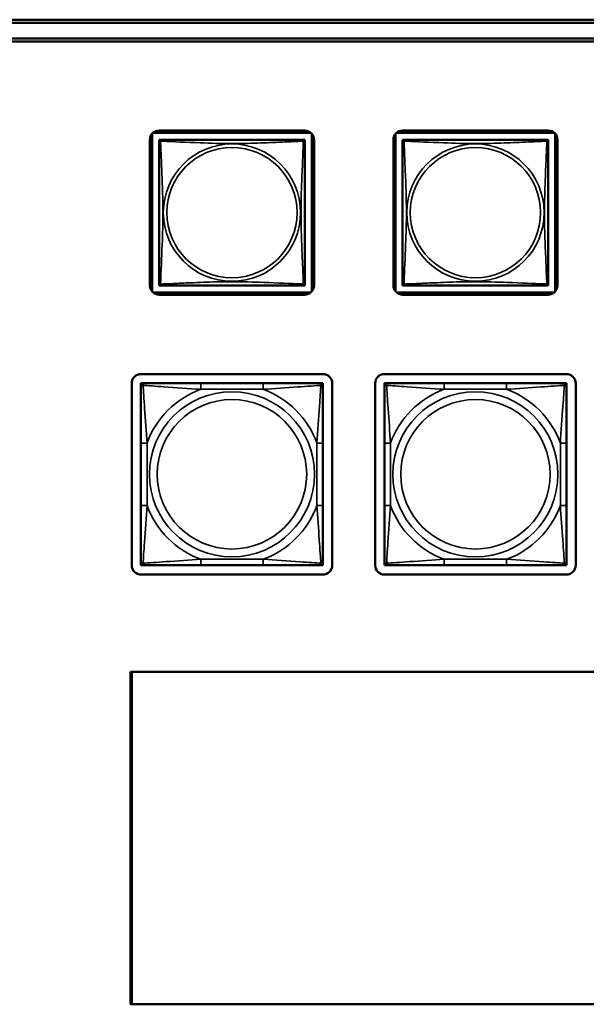
# Model space of a CAD drawing. Units: inches. Extents: x 5.8 to 92.9, y 3.3 to 45.2.
# Drawn here: x 43.3 to 45.1, y 10.5 to 13.7 of the extents above; entities that cross this region are included whole.
import ezdxf

# ---------------------------------------------------------------- set-up
doc = ezdxf.new("R2010")
doc.units = ezdxf.units.IN
doc.header["$MEASUREMENT"] = 0
doc.layers.add('Visible (ANSI)', color=7, linetype='Continuous', lineweight=50)
doc.layers.add('Visible Narrow (ANSI)', color=7, linetype='Continuous', lineweight=35)

msp = doc.modelspace()

# ---------------------------------------------------------------- linework, layer by layer
at = {"layer": 'Visible (ANSI)'}
for p, q in [((26.0125, 13.7387), (49.43, 13.7387)), ((49.421, 13.7282), (34.7181, 13.7282)), ((35.0882, 13.6782), (49.051, 13.6782)), ((49.051, 13.6682), (35.0882, 13.6682)), ((43.7316, 12.8767), (43.7316, 13.3492)), ((43.7389, 12.857), (43.7389, 13.3688)), ((43.7419, 13.3718), (44.2537, 13.3718)), ((43.7616, 13.3792), (44.234, 13.3792)), ((43.7616, 13.3434), (43.7616, 13.3492)), ((43.7616, 13.3492), (43.7674, 13.3492)), ((44.2281, 13.3492), (43.7675, 13.3492)), ((44.2282, 13.3492), (44.234, 13.3492)), ((44.234, 13.3492), (44.234, 13.3433)), ((44.2567, 13.3688), (44.2567, 12.857)), ((44.264, 13.3492), (44.264, 12.8767)), ((44.5216, 12.8767), (44.5216, 13.3492)), ((44.5289, 12.857), (44.5289, 13.3688)), ((44.5319, 13.3718), (45.0437, 13.3718)), ((44.5516, 13.3792), (45.024, 13.3792)), ((44.5516, 13.3434), (44.5516, 13.3492)), ((44.5516, 13.3492), (44.5574, 13.3492)), ((45.0181, 13.3492), (44.5575, 13.3492)), ((45.0182, 13.3492), (45.024, 13.3492)), ((45.024, 13.3492), (45.024, 13.3433)), ((45.0467, 13.3688), (45.0467, 12.857)), ((45.054, 13.3492), (45.054, 12.8767)), ((43.7616, 13.3433), (43.7616, 12.8826)), ((44.234, 12.8826), (44.234, 13.3433)), ((44.5516, 13.3433), (44.5516, 12.8826)), ((45.024, 12.8826), (45.024, 13.3433)), ((43.7616, 12.8767), (43.7616, 12.8825)), ((43.7675, 12.8767), (43.7616, 12.8767)), ((43.7675, 12.8767), (44.2281, 12.8767)), ((44.234, 12.8767), (44.2281, 12.8767)), ((44.234, 12.8826), (44.234, 12.8767)), ((44.5516, 12.8767), (44.5516, 12.8825)), ((44.5575, 12.8767), (44.5516, 12.8767)), ((44.5575, 12.8767), (45.0181, 12.8767)), ((45.024, 12.8767), (45.0181, 12.8767)), ((45.024, 12.8826), (45.024, 12.8767)), ((44.2537, 12.8541), (43.7419, 12.8541)), ((44.234, 12.8467), (43.7616, 12.8467)), ((45.0437, 12.8541), (44.5319, 12.8541)), ((45.024, 12.8467), (44.5516, 12.8467)), ((43.7025, 12.5895), (44.2931, 12.5895)), ((44.4925, 12.5895), (45.0831, 12.5895)), ((43.6725, 11.969), (43.6725, 12.5595)), ((43.7025, 12.5595), (43.7084, 12.5595)), ((43.7025, 12.5536), (43.7025, 12.5595)), ((43.7025, 12.5477), (43.7025, 12.5536)), ((43.7084, 12.5595), (43.7143, 12.5595)), ((43.8966, 12.5595), (43.7143, 12.5595)), ((44.0989, 12.5595), (43.8966, 12.5595)), ((44.2813, 12.5595), (44.0989, 12.5595)), ((44.2813, 12.5595), (44.2872, 12.5595)), ((44.2872, 12.5595), (44.2931, 12.5595)), ((44.2931, 12.5595), (44.2931, 12.5536)), ((44.2931, 12.5536), (44.2931, 12.5477)), ((44.3231, 12.5595), (44.3231, 11.969)), ((44.4625, 11.969), (44.4625, 12.5595)), ((44.4925, 12.5595), (44.4984, 12.5595)), ((44.4925, 12.5536), (44.4925, 12.5595)), ((44.4925, 12.5477), (44.4925, 12.5536)), ((44.4984, 12.5595), (44.5043, 12.5595)), ((44.6866, 12.5595), (44.5043, 12.5595)), ((44.8889, 12.5595), (44.6866, 12.5595)), ((45.0713, 12.5595), (44.8889, 12.5595)), ((45.0713, 12.5595), (45.0772, 12.5595)), ((45.0772, 12.5595), (45.0831, 12.5595)), ((45.0831, 12.5595), (45.0831, 12.5536)), ((45.0831, 12.5536), (45.0831, 12.5477)), ((45.1131, 12.5595), (45.1131, 11.969)), ((43.7025, 12.5477), (43.7025, 12.3654)), ((44.2931, 12.3654), (44.2931, 12.5477)), ((44.4925, 12.5477), (44.4925, 12.3654)), ((45.0831, 12.3654), (45.0831, 12.5477)), ((43.7025, 12.3654), (43.7025, 12.1631)), ((44.2931, 12.1631), (44.2931, 12.3654)), ((44.4925, 12.3654), (44.4925, 12.1631)), ((45.0831, 12.1631), (45.0831, 12.3654)), ((43.7025, 12.1631), (43.7025, 11.9808)), ((44.2931, 11.9808), (44.2931, 12.1631)), ((44.4925, 12.1631), (44.4925, 11.9808)), ((45.0831, 11.9808), (45.0831, 12.1631)), ((43.7025, 11.9749), (43.7025, 11.9808)), ((44.2931, 11.9808), (44.2931, 11.9749)), ((44.4925, 11.9749), (44.4925, 11.9808)), ((45.0831, 11.9808), (45.0831, 11.9749)), ((43.7025, 11.969), (43.7025, 11.9749)), ((43.7084, 11.969), (43.7025, 11.969)), ((43.7143, 11.969), (43.7084, 11.969)), ((43.7143, 11.969), (43.8966, 11.969)), ((43.8966, 11.969), (44.0989, 11.969)), ((44.0989, 11.969), (44.2813, 11.969)), ((44.2872, 11.969), (44.2813, 11.969)), ((44.2931, 11.969), (44.2872, 11.969)), ((44.2931, 11.9749), (44.2931, 11.969)), ((44.4925, 11.969), (44.4925, 11.9749)), ((44.4984, 11.969), (44.4925, 11.969)), ((44.5043, 11.969), (44.4984, 11.969)), ((44.5043, 11.969), (44.6866, 11.969)), ((44.6866, 11.969), (44.8889, 11.969)), ((44.8889, 11.969), (45.0713, 11.969)), ((45.0772, 11.969), (45.0713, 11.969)), ((45.0831, 11.969), (45.0772, 11.969)), ((45.0831, 11.9749), (45.0831, 11.969)), ((44.2931, 11.939), (43.7025, 11.939)), ((45.0831, 11.939), (44.4925, 11.939)), ((43.6685, 11.6239), (47.4874, 11.6239)), ((43.6685, 10.5452), (43.6685, 11.6239)), ((43.6725, 10.5452), (43.6725, 11.6239)), ((47.4874, 10.5452), (43.6685, 10.5452))]:
    msp.add_line(p, q, dxfattribs=at)
for centre, radius, start, end in [((43.7616, 13.3492), 0.03, 90, 180), ((43.7675, 13.3433), 0.00591, 90, 180), ((44.2281, 13.3433), 0.00591, 0, 90), ((44.234, 13.3492), 0.03, 0, 90), ((44.5516, 13.3492), 0.03, 90, 180), ((44.5575, 13.3433), 0.00591, 90, 180), ((45.0181, 13.3433), 0.00591, 0, 90), ((45.024, 13.3492), 0.03, 0, 90), ((43.7616, 12.8767), 0.03, 180, 270), ((43.7675, 12.8826), 0.00591, 180, 270), ((44.2281, 12.8826), 0.00591, 270, 360), ((44.234, 12.8767), 0.03, 270, 0), ((44.5516, 12.8767), 0.03, 180, 270), ((44.5575, 12.8826), 0.00591, 180, 270), ((45.0181, 12.8826), 0.00591, 270, 360), ((45.024, 12.8767), 0.03, 270, 0), ((43.7025, 12.5595), 0.03, 90, 180), ((44.2931, 12.5595), 0.03, 0, 90), ((44.4925, 12.5595), 0.03, 90, 180), ((45.0831, 12.5595), 0.03, 0, 90), ((43.7084, 12.5536), 0.00591, 90, 180), ((43.7143, 12.5477), 0.0118, 90, 180), ((44.2813, 12.5477), 0.0118, 0, 90), ((44.2872, 12.5536), 0.00591, 0, 90), ((44.4984, 12.5536), 0.00591, 90, 180), ((44.5043, 12.5477), 0.0118, 90, 180), ((45.0713, 12.5477), 0.0118, 0, 90), ((45.0772, 12.5536), 0.00591, 0, 90), ((43.7143, 11.9808), 0.0118, 180, 270), ((44.2813, 11.9808), 0.0118, 270, 0), ((44.5043, 11.9808), 0.0118, 180, 270), ((45.0713, 11.9808), 0.0118, 270, 0), ((43.7025, 11.969), 0.03, 180, 270), ((43.7084, 11.9749), 0.00591, 180, 270), ((44.2872, 11.9749), 0.00591, 270, 0), ((44.2931, 11.969), 0.03, 270, 0), ((44.4925, 11.969), 0.03, 180, 270), ((44.4984, 11.9749), 0.00591, 180, 270), ((45.0772, 11.9749), 0.00591, 270, 0), ((45.0831, 11.969), 0.03, 270, 0)]:
    msp.add_arc(centre, radius, start, end, dxfattribs=at)
at = {"layer": 'Visible Narrow (ANSI)'}
for p, q in [((43.8966, 12.5595), (43.8966, 12.5398)), ((44.0989, 12.5595), (44.0989, 12.5398)), ((44.6866, 12.5595), (44.6866, 12.5398)), ((44.8889, 12.5595), (44.8889, 12.5398)), ((43.8966, 12.5398), (44.0989, 12.5398)), ((44.6866, 12.5398), (44.8889, 12.5398)), ((43.7025, 12.3654), (43.7222, 12.3654)), ((43.7222, 12.1631), (43.7222, 12.3654)), ((44.2734, 12.3654), (44.2734, 12.1631)), ((44.2931, 12.3654), (44.2734, 12.3654)), ((44.4925, 12.3654), (44.5122, 12.3654)), ((44.5122, 12.1631), (44.5122, 12.3654)), ((45.0634, 12.3654), (45.0634, 12.1631)), ((45.0831, 12.3654), (45.0634, 12.3654)), ((43.7025, 12.1631), (43.7222, 12.1631)), ((44.2931, 12.1631), (44.2734, 12.1631)), ((44.4925, 12.1631), (44.5122, 12.1631)), ((45.0831, 12.1631), (45.0634, 12.1631)), ((44.0989, 11.9887), (43.8966, 11.9887)), ((43.8966, 11.969), (43.8966, 11.9887)), ((44.0989, 11.969), (44.0989, 11.9887)), ((44.8889, 11.9887), (44.6866, 11.9887)), ((44.6866, 11.969), (44.6866, 11.9887)), ((44.8889, 11.969), (44.8889, 11.9887))]:
    msp.add_line(p, q, dxfattribs=at)
for centre, radius in [((43.9978, 13.1129), 0.2227), ((43.9978, 13.1129), 0.2113), ((44.7878, 13.1129), 0.2227), ((44.7878, 13.1129), 0.2113), ((43.9978, 12.2643), 0.2678), ((44.7878, 12.2643), 0.2678), ((43.9978, 12.2643), 0.2424), ((44.7878, 12.2643), 0.2424)]:
    msp.add_circle(centre, radius, dxfattribs=at)
for centre, start, end in [((43.9978, 12.2643), 110.1547, 159.8453), ((43.9978, 12.2643), 20.1547, 69.8453), ((44.7878, 12.2643), 110.1547, 159.8453), ((44.7878, 12.2643), 20.1547, 69.8453), ((43.9978, 12.2643), 200.1547, 249.8453), ((43.9978, 12.2643), 290.1547, 339.8453), ((44.7878, 12.2643), 200.1547, 249.8453), ((44.7878, 12.2643), 290.1547, 339.8453)]:
    msp.add_arc(centre, 0.2936, start, end, dxfattribs=at)
for points, knots in [([(43.7661, 13.3446), (43.7659, 13.3454), (43.7658, 13.346), (43.7657, 13.3472), (43.7658, 13.3476), (43.766, 13.3482), (43.766, 13.3484), (43.7662, 13.3486), (43.7663, 13.3487), (43.7664, 13.3488), (43.7665, 13.3489), (43.7668, 13.3491), (43.767, 13.3491), (43.7673, 13.3492), (43.7674, 13.3492), (43.7675, 13.3492)], [-0.00026741, -0.00026741, -0.00026741, -0.00026741, 0.01456352, 0.01456352, 0.03151317, 0.03151317, 0.04210669, 0.04210669, 0.04740346, 0.04740346, 0.05587828, 0.05587828, 0.06943799, 0.06943799, 0.0844808, 0.0844808, 0.0844808, 0.0844808]), ([(44.2281, 13.3492), (44.2282, 13.3492), (44.2283, 13.3492), (44.2286, 13.3491), (44.2288, 13.3491), (44.2291, 13.3489), (44.2292, 13.3488), (44.2293, 13.3487), (44.2294, 13.3486), (44.2295, 13.3484), (44.2296, 13.3482), (44.2298, 13.3476), (44.2299, 13.3472), (44.2298, 13.346), (44.2297, 13.3454), (44.2295, 13.3446)], [-0.0844808, -0.0844808, -0.0844808, -0.0844808, -0.06943799, -0.06943799, -0.05587828, -0.05587828, -0.04740346, -0.04740346, -0.04210669, -0.04210669, -0.03151317, -0.03151317, -0.01456352, -0.01456352, 0.00026741, 0.00026741, 0.00026741, 0.00026741]), ([(44.5561, 13.3446), (44.5559, 13.3454), (44.5558, 13.346), (44.5557, 13.3472), (44.5558, 13.3476), (44.556, 13.3482), (44.556, 13.3484), (44.5562, 13.3486), (44.5563, 13.3487), (44.5564, 13.3488), (44.5565, 13.3489), (44.5568, 13.3491), (44.557, 13.3491), (44.5573, 13.3492), (44.5574, 13.3492), (44.5575, 13.3492)], [-0.00026741, -0.00026741, -0.00026741, -0.00026741, 0.01456352, 0.01456352, 0.03151317, 0.03151317, 0.04210669, 0.04210669, 0.04740346, 0.04740346, 0.05587828, 0.05587828, 0.06943799, 0.06943799, 0.0844808, 0.0844808, 0.0844808, 0.0844808]), ([(45.0181, 13.3492), (45.0182, 13.3492), (45.0183, 13.3492), (45.0186, 13.3491), (45.0188, 13.3491), (45.0191, 13.3489), (45.0192, 13.3488), (45.0193, 13.3487), (45.0194, 13.3486), (45.0195, 13.3484), (45.0196, 13.3482), (45.0198, 13.3476), (45.0199, 13.3472), (45.0198, 13.346), (45.0197, 13.3454), (45.0195, 13.3446)], [-0.0844808, -0.0844808, -0.0844808, -0.0844808, -0.06943799, -0.06943799, -0.05587828, -0.05587828, -0.04740346, -0.04740346, -0.04210669, -0.04210669, -0.03151317, -0.03151317, -0.01456352, -0.01456352, 0.00026741, 0.00026741, 0.00026741, 0.00026741]), ([(43.7616, 13.3433), (43.7616, 13.3433), (43.7616, 13.3435), (43.7616, 13.3438), (43.7617, 13.3439), (43.7618, 13.3442), (43.7619, 13.3443), (43.762, 13.3445), (43.7621, 13.3445), (43.7623, 13.3447), (43.7625, 13.3448), (43.7631, 13.345), (43.7636, 13.345), (43.7647, 13.3449), (43.7654, 13.3448), (43.7661, 13.3446)], [-0.0844808, -0.0844808, -0.0844808, -0.0844808, -0.06943799, -0.06943799, -0.05587828, -0.05587828, -0.04740346, -0.04740346, -0.04210669, -0.04210669, -0.03151317, -0.03151317, -0.01456352, -0.01456352, 0.00026741, 0.00026741, 0.00026741, 0.00026741]), ([(43.7661, 12.8813), (43.7662, 12.8841), (43.7664, 12.8876), (43.7665, 12.8916), (43.7676, 12.9192), (43.7697, 12.9662), (43.7714, 13.0097), (43.7728, 13.0447), (43.7738, 13.0789), (43.7738, 13.1129), (43.7738, 13.13), (43.7736, 13.147), (43.7731, 13.1642), (43.7725, 13.1917), (43.7713, 13.2198), (43.7702, 13.2475), (43.7693, 13.267), (43.7685, 13.2864), (43.7678, 13.3037), (43.767, 13.3208), (43.7665, 13.3358), (43.7661, 13.3446)], [-1.657319, -1.657319, -1.657319, -1.657319, -1.610774, -1.610774, -1.610774, -1.289425, -1.289425, -1.289425, -1.03154, -1.03154, -1.03154, -0.902598, -0.902598, -0.902598, -0.69629, -0.69629, -0.69629, -0.550532, -0.550532, -0.550532, -0.405761, -0.405761, -0.405761, -0.405761]), ([(43.7661, 13.3446), (43.769, 13.3445), (43.7724, 13.3444), (43.7764, 13.3442), (43.8041, 13.3431), (43.8511, 13.341), (43.8946, 13.3393), (43.9295, 13.3379), (43.9637, 13.3369), (43.9978, 13.3369), (44.0148, 13.3369), (44.0319, 13.3372), (44.0491, 13.3376), (44.0765, 13.3383), (44.1047, 13.3394), (44.1323, 13.3406), (44.1519, 13.3414), (44.1712, 13.3423), (44.1885, 13.343), (44.2057, 13.3437), (44.2207, 13.3443), (44.2295, 13.3446)], [-1.657319, -1.657319, -1.657319, -1.657319, -1.610774, -1.610774, -1.610774, -1.289425, -1.289425, -1.289425, -1.03154, -1.03154, -1.03154, -0.902598, -0.902598, -0.902598, -0.69629, -0.69629, -0.69629, -0.550532, -0.550532, -0.550532, -0.405761, -0.405761, -0.405761, -0.405761]), ([(44.2295, 13.3446), (44.2294, 13.3418), (44.2292, 13.3383), (44.2291, 13.3343), (44.228, 13.3067), (44.2259, 13.2597), (44.2242, 13.2161), (44.2228, 13.1812), (44.2218, 13.147), (44.2218, 13.1129), (44.2218, 13.0959), (44.222, 13.0789), (44.2224, 13.0617), (44.2231, 13.0342), (44.2243, 13.0061), (44.2254, 12.9784), (44.2263, 12.9588), (44.2271, 12.9395), (44.2278, 12.9222), (44.2285, 12.905), (44.2291, 12.8901), (44.2295, 12.8813)], [-1.657319, -1.657319, -1.657319, -1.657319, -1.610774, -1.610774, -1.610774, -1.289425, -1.289425, -1.289425, -1.03154, -1.03154, -1.03154, -0.902598, -0.902598, -0.902598, -0.69629, -0.69629, -0.69629, -0.550532, -0.550532, -0.550532, -0.405761, -0.405761, -0.405761, -0.405761]), ([(44.2295, 13.3446), (44.2302, 13.3448), (44.2309, 13.3449), (44.232, 13.345), (44.2325, 13.345), (44.2331, 13.3448), (44.2333, 13.3447), (44.2335, 13.3445), (44.2336, 13.3445), (44.2337, 13.3443), (44.2338, 13.3442), (44.2339, 13.3439), (44.234, 13.3438), (44.234, 13.3435), (44.234, 13.3433), (44.234, 13.3433)], [-0.00026741, -0.00026741, -0.00026741, -0.00026741, 0.01456352, 0.01456352, 0.03151317, 0.03151317, 0.04210669, 0.04210669, 0.04740346, 0.04740346, 0.05587828, 0.05587828, 0.06943799, 0.06943799, 0.0844808, 0.0844808, 0.0844808, 0.0844808]), ([(44.5516, 13.3433), (44.5516, 13.3433), (44.5516, 13.3435), (44.5516, 13.3438), (44.5517, 13.3439), (44.5518, 13.3442), (44.5519, 13.3443), (44.552, 13.3445), (44.5521, 13.3445), (44.5523, 13.3447), (44.5525, 13.3448), (44.5531, 13.345), (44.5536, 13.345), (44.5547, 13.3449), (44.5554, 13.3448), (44.5561, 13.3446)], [-0.0844808, -0.0844808, -0.0844808, -0.0844808, -0.06943799, -0.06943799, -0.05587828, -0.05587828, -0.04740346, -0.04740346, -0.04210669, -0.04210669, -0.03151317, -0.03151317, -0.01456352, -0.01456352, 0.00026741, 0.00026741, 0.00026741, 0.00026741]), ([(44.5561, 12.8813), (44.5562, 12.8841), (44.5564, 12.8876), (44.5565, 12.8916), (44.5576, 12.9192), (44.5597, 12.9662), (44.5614, 13.0097), (44.5628, 13.0447), (44.5638, 13.0789), (44.5638, 13.1129), (44.5638, 13.13), (44.5636, 13.147), (44.5631, 13.1642), (44.5625, 13.1917), (44.5613, 13.2198), (44.5602, 13.2475), (44.5593, 13.267), (44.5585, 13.2864), (44.5578, 13.3037), (44.557, 13.3208), (44.5565, 13.3358), (44.5561, 13.3446)], [-1.657319, -1.657319, -1.657319, -1.657319, -1.610774, -1.610774, -1.610774, -1.289425, -1.289425, -1.289425, -1.03154, -1.03154, -1.03154, -0.902598, -0.902598, -0.902598, -0.69629, -0.69629, -0.69629, -0.550532, -0.550532, -0.550532, -0.405761, -0.405761, -0.405761, -0.405761]), ([(44.5561, 13.3446), (44.559, 13.3445), (44.5624, 13.3444), (44.5664, 13.3442), (44.5941, 13.3431), (44.6411, 13.341), (44.6846, 13.3393), (44.7195, 13.3379), (44.7537, 13.3369), (44.7878, 13.3369), (44.8048, 13.3369), (44.8219, 13.3372), (44.8391, 13.3376), (44.8665, 13.3383), (44.8947, 13.3394), (44.9223, 13.3406), (44.9419, 13.3414), (44.9612, 13.3423), (44.9785, 13.343), (44.9957, 13.3437), (45.0107, 13.3443), (45.0195, 13.3446)], [-1.657319, -1.657319, -1.657319, -1.657319, -1.610774, -1.610774, -1.610774, -1.289425, -1.289425, -1.289425, -1.03154, -1.03154, -1.03154, -0.902598, -0.902598, -0.902598, -0.69629, -0.69629, -0.69629, -0.550532, -0.550532, -0.550532, -0.405761, -0.405761, -0.405761, -0.405761]), ([(45.0195, 13.3446), (45.0194, 13.3418), (45.0192, 13.3383), (45.0191, 13.3343), (45.018, 13.3067), (45.0159, 13.2597), (45.0142, 13.2161), (45.0128, 13.1812), (45.0118, 13.147), (45.0118, 13.1129), (45.0118, 13.0959), (45.012, 13.0789), (45.0124, 13.0617), (45.0131, 13.0342), (45.0143, 13.0061), (45.0154, 12.9784), (45.0163, 12.9588), (45.0171, 12.9395), (45.0178, 12.9222), (45.0185, 12.905), (45.0191, 12.8901), (45.0195, 12.8813)], [-1.657319, -1.657319, -1.657319, -1.657319, -1.610774, -1.610774, -1.610774, -1.289425, -1.289425, -1.289425, -1.03154, -1.03154, -1.03154, -0.902598, -0.902598, -0.902598, -0.69629, -0.69629, -0.69629, -0.550532, -0.550532, -0.550532, -0.405761, -0.405761, -0.405761, -0.405761]), ([(45.0195, 13.3446), (45.0202, 13.3448), (45.0209, 13.3449), (45.022, 13.345), (45.0225, 13.345), (45.0231, 13.3448), (45.0233, 13.3447), (45.0235, 13.3445), (45.0236, 13.3445), (45.0237, 13.3443), (45.0238, 13.3442), (45.0239, 13.3439), (45.024, 13.3438), (45.024, 13.3435), (45.024, 13.3433), (45.024, 13.3433)], [-0.00026741, -0.00026741, -0.00026741, -0.00026741, 0.01456352, 0.01456352, 0.03151317, 0.03151317, 0.04210669, 0.04210669, 0.04740346, 0.04740346, 0.05587828, 0.05587828, 0.06943799, 0.06943799, 0.0844808, 0.0844808, 0.0844808, 0.0844808]), ([(43.7661, 12.8813), (43.7654, 12.8811), (43.7647, 12.8809), (43.7636, 12.8809), (43.7631, 12.8809), (43.7625, 12.8811), (43.7623, 12.8812), (43.7621, 12.8814), (43.762, 12.8814), (43.7619, 12.8816), (43.7618, 12.8817), (43.7617, 12.8819), (43.7616, 12.8821), (43.7616, 12.8824), (43.7616, 12.8825), (43.7616, 12.8826)], [-0.00026741, -0.00026741, -0.00026741, -0.00026741, 0.01456352, 0.01456352, 0.03151317, 0.03151317, 0.04210669, 0.04210669, 0.04740346, 0.04740346, 0.05587828, 0.05587828, 0.06943799, 0.06943799, 0.0844808, 0.0844808, 0.0844808, 0.0844808]), ([(43.7675, 12.8767), (43.7674, 12.8767), (43.7673, 12.8767), (43.767, 12.8768), (43.7668, 12.8768), (43.7665, 12.877), (43.7664, 12.877), (43.7663, 12.8772), (43.7662, 12.8772), (43.766, 12.8775), (43.766, 12.8777), (43.7658, 12.8782), (43.7657, 12.8787), (43.7658, 12.8799), (43.7659, 12.8805), (43.7661, 12.8813)], [-0.0844808, -0.0844808, -0.0844808, -0.0844808, -0.06943799, -0.06943799, -0.05587828, -0.05587828, -0.04740346, -0.04740346, -0.04210669, -0.04210669, -0.03151317, -0.03151317, -0.01456352, -0.01456352, 0.00026741, 0.00026741, 0.00026741, 0.00026741]), ([(44.2295, 12.8813), (44.2266, 12.8814), (44.2232, 12.8815), (44.2191, 12.8817), (44.1915, 12.8828), (44.1445, 12.8849), (44.101, 12.8866), (44.0661, 12.8879), (44.0319, 12.8889), (43.9978, 12.8889), (43.9808, 12.8889), (43.9637, 12.8887), (43.9465, 12.8883), (43.919, 12.8876), (43.8909, 12.8865), (43.8632, 12.8853), (43.8437, 12.8845), (43.8243, 12.8836), (43.8071, 12.8829), (43.7899, 12.8822), (43.7749, 12.8816), (43.7661, 12.8813)], [-1.657319, -1.657319, -1.657319, -1.657319, -1.610774, -1.610774, -1.610774, -1.289425, -1.289425, -1.289425, -1.03154, -1.03154, -1.03154, -0.902598, -0.902598, -0.902598, -0.69629, -0.69629, -0.69629, -0.550532, -0.550532, -0.550532, -0.405761, -0.405761, -0.405761, -0.405761]), ([(44.2295, 12.8813), (44.2297, 12.8805), (44.2298, 12.8799), (44.2299, 12.8787), (44.2298, 12.8782), (44.2296, 12.8777), (44.2295, 12.8775), (44.2294, 12.8772), (44.2293, 12.8772), (44.2292, 12.877), (44.2291, 12.877), (44.2288, 12.8768), (44.2286, 12.8768), (44.2283, 12.8767), (44.2282, 12.8767), (44.2281, 12.8767)], [-0.00026741, -0.00026741, -0.00026741, -0.00026741, 0.01456352, 0.01456352, 0.03151317, 0.03151317, 0.04210669, 0.04210669, 0.04740346, 0.04740346, 0.05587828, 0.05587828, 0.06943799, 0.06943799, 0.0844808, 0.0844808, 0.0844808, 0.0844808]), ([(44.234, 12.8826), (44.234, 12.8825), (44.234, 12.8824), (44.234, 12.8821), (44.2339, 12.8819), (44.2338, 12.8817), (44.2337, 12.8816), (44.2336, 12.8814), (44.2335, 12.8814), (44.2333, 12.8812), (44.2331, 12.8811), (44.2325, 12.8809), (44.232, 12.8809), (44.2309, 12.8809), (44.2302, 12.8811), (44.2295, 12.8813)], [-0.0844808, -0.0844808, -0.0844808, -0.0844808, -0.06943799, -0.06943799, -0.05587828, -0.05587828, -0.04740346, -0.04740346, -0.04210669, -0.04210669, -0.03151317, -0.03151317, -0.01456352, -0.01456352, 0.00026741, 0.00026741, 0.00026741, 0.00026741]), ([(44.5561, 12.8813), (44.5554, 12.8811), (44.5547, 12.8809), (44.5536, 12.8809), (44.5531, 12.8809), (44.5525, 12.8811), (44.5523, 12.8812), (44.5521, 12.8814), (44.552, 12.8814), (44.5519, 12.8816), (44.5518, 12.8817), (44.5517, 12.8819), (44.5516, 12.8821), (44.5516, 12.8824), (44.5516, 12.8825), (44.5516, 12.8826)], [-0.00026741, -0.00026741, -0.00026741, -0.00026741, 0.01456352, 0.01456352, 0.03151317, 0.03151317, 0.04210669, 0.04210669, 0.04740346, 0.04740346, 0.05587828, 0.05587828, 0.06943799, 0.06943799, 0.0844808, 0.0844808, 0.0844808, 0.0844808]), ([(44.5575, 12.8767), (44.5574, 12.8767), (44.5573, 12.8767), (44.557, 12.8768), (44.5568, 12.8768), (44.5565, 12.877), (44.5564, 12.877), (44.5563, 12.8772), (44.5562, 12.8772), (44.556, 12.8775), (44.556, 12.8777), (44.5558, 12.8782), (44.5557, 12.8787), (44.5558, 12.8799), (44.5559, 12.8805), (44.5561, 12.8813)], [-0.0844808, -0.0844808, -0.0844808, -0.0844808, -0.06943799, -0.06943799, -0.05587828, -0.05587828, -0.04740346, -0.04740346, -0.04210669, -0.04210669, -0.03151317, -0.03151317, -0.01456352, -0.01456352, 0.00026741, 0.00026741, 0.00026741, 0.00026741]), ([(45.0195, 12.8813), (45.0166, 12.8814), (45.0132, 12.8815), (45.0091, 12.8817), (44.9815, 12.8828), (44.9345, 12.8849), (44.891, 12.8866), (44.8561, 12.8879), (44.8219, 12.8889), (44.7878, 12.8889), (44.7708, 12.8889), (44.7537, 12.8887), (44.7365, 12.8883), (44.709, 12.8876), (44.6809, 12.8865), (44.6532, 12.8853), (44.6337, 12.8845), (44.6143, 12.8836), (44.5971, 12.8829), (44.5799, 12.8822), (44.5649, 12.8816), (44.5561, 12.8813)], [-1.657319, -1.657319, -1.657319, -1.657319, -1.610774, -1.610774, -1.610774, -1.289425, -1.289425, -1.289425, -1.03154, -1.03154, -1.03154, -0.902598, -0.902598, -0.902598, -0.69629, -0.69629, -0.69629, -0.550532, -0.550532, -0.550532, -0.405761, -0.405761, -0.405761, -0.405761]), ([(45.0195, 12.8813), (45.0197, 12.8805), (45.0198, 12.8799), (45.0199, 12.8787), (45.0198, 12.8782), (45.0196, 12.8777), (45.0195, 12.8775), (45.0194, 12.8772), (45.0193, 12.8772), (45.0192, 12.877), (45.0191, 12.877), (45.0188, 12.8768), (45.0186, 12.8768), (45.0183, 12.8767), (45.0182, 12.8767), (45.0181, 12.8767)], [-0.00026741, -0.00026741, -0.00026741, -0.00026741, 0.01456352, 0.01456352, 0.03151317, 0.03151317, 0.04210669, 0.04210669, 0.04740346, 0.04740346, 0.05587828, 0.05587828, 0.06943799, 0.06943799, 0.0844808, 0.0844808, 0.0844808, 0.0844808]), ([(45.024, 12.8826), (45.024, 12.8825), (45.024, 12.8824), (45.024, 12.8821), (45.0239, 12.8819), (45.0238, 12.8817), (45.0237, 12.8816), (45.0236, 12.8814), (45.0235, 12.8814), (45.0233, 12.8812), (45.0231, 12.8811), (45.0225, 12.8809), (45.022, 12.8809), (45.0209, 12.8809), (45.0202, 12.8811), (45.0195, 12.8813)], [-0.0844808, -0.0844808, -0.0844808, -0.0844808, -0.06943799, -0.06943799, -0.05587828, -0.05587828, -0.04740346, -0.04740346, -0.04210669, -0.04210669, -0.03151317, -0.03151317, -0.01456352, -0.01456352, 0.00026741, 0.00026741, 0.00026741, 0.00026741]), ([(43.7025, 12.5477), (43.7025, 12.5483), (43.7026, 12.5488), (43.7028, 12.5496), (43.703, 12.55), (43.7034, 12.5506), (43.7036, 12.5508), (43.7039, 12.5511), (43.704, 12.5513), (43.7044, 12.5516), (43.7047, 12.5518), (43.7057, 12.5522), (43.7063, 12.5524), (43.7078, 12.5527), (43.7085, 12.5527), (43.7094, 12.5527)], [-0.0532704, -0.0532704, -0.0532704, -0.0532704, -0.04377373, -0.04377373, -0.03521335, -0.03521335, -0.02986312, -0.02986312, -0.02651922, -0.02651922, -0.01983142, -0.01983142, -0.00913095, -0.00913095, 0.00023197, 0.00023197, 0.00023197, 0.00023197]), ([(43.7094, 12.5527), (43.7094, 12.5535), (43.7094, 12.5543), (43.7096, 12.5557), (43.7098, 12.5564), (43.7103, 12.5573), (43.7105, 12.5576), (43.7108, 12.558), (43.7109, 12.5582), (43.7112, 12.5585), (43.7114, 12.5587), (43.712, 12.559), (43.7124, 12.5592), (43.7133, 12.5595), (43.7138, 12.5595), (43.7143, 12.5595)], [-0.00023197, -0.00023197, -0.00023197, -0.00023197, 0.00913095, 0.00913095, 0.01983142, 0.01983142, 0.02651922, 0.02651922, 0.02986312, 0.02986312, 0.03521335, 0.03521335, 0.04377373, 0.04377373, 0.0532704, 0.0532704, 0.0532704, 0.0532704]), ([(43.7094, 12.5527), (43.7243, 12.5517), (43.7497, 12.55), (43.7764, 12.5482), (43.8158, 12.5454), (43.8574, 12.5422), (43.8966, 12.5398)], [-0.7478145, -0.7478145, -0.7478145, -0.7478145, -0.5493956, -0.5493956, -0.5493956, -0.2569537, -0.2569537, -0.2569537, -0.2569537]), ([(43.7222, 12.3654), (43.72, 12.4021), (43.7171, 12.4407), (43.7144, 12.4779), (43.7123, 12.5074), (43.7104, 12.5362), (43.7094, 12.5527)], [0.2569517, 0.2569517, 0.2569517, 0.2569517, 0.5303913, 0.5303913, 0.5303913, 0.7482818, 0.7482818, 0.7482818, 0.7482818]), ([(44.0989, 12.5398), (44.1356, 12.542), (44.1743, 12.545), (44.2114, 12.5476), (44.241, 12.5497), (44.2698, 12.5516), (44.2862, 12.5527)], [0.2569517, 0.2569517, 0.2569517, 0.2569517, 0.5303913, 0.5303913, 0.5303913, 0.7482818, 0.7482818, 0.7482818, 0.7482818]), ([(44.2862, 12.5527), (44.2853, 12.5378), (44.2836, 12.5123), (44.2817, 12.4856), (44.2789, 12.4463), (44.2757, 12.4047), (44.2734, 12.3654)], [-0.7478145, -0.7478145, -0.7478145, -0.7478145, -0.5493956, -0.5493956, -0.5493956, -0.2569537, -0.2569537, -0.2569537, -0.2569537]), ([(44.2813, 12.5595), (44.2818, 12.5595), (44.2823, 12.5595), (44.2832, 12.5592), (44.2836, 12.559), (44.2842, 12.5587), (44.2844, 12.5585), (44.2847, 12.5582), (44.2848, 12.558), (44.2851, 12.5576), (44.2853, 12.5573), (44.2858, 12.5564), (44.286, 12.5557), (44.2862, 12.5543), (44.2862, 12.5535), (44.2862, 12.5527)], [-0.0532704, -0.0532704, -0.0532704, -0.0532704, -0.04377373, -0.04377373, -0.03521335, -0.03521335, -0.02986312, -0.02986312, -0.02651922, -0.02651922, -0.01983142, -0.01983142, -0.00913095, -0.00913095, 0.00023197, 0.00023197, 0.00023197, 0.00023197]), ([(44.2862, 12.5527), (44.2871, 12.5527), (44.2878, 12.5527), (44.2893, 12.5524), (44.2899, 12.5522), (44.2908, 12.5518), (44.2912, 12.5516), (44.2916, 12.5513), (44.2917, 12.5511), (44.292, 12.5508), (44.2922, 12.5506), (44.2926, 12.55), (44.2928, 12.5496), (44.293, 12.5488), (44.2931, 12.5483), (44.2931, 12.5477)], [-0.00023197, -0.00023197, -0.00023197, -0.00023197, 0.00913095, 0.00913095, 0.01983142, 0.01983142, 0.02651922, 0.02651922, 0.02986312, 0.02986312, 0.03521335, 0.03521335, 0.04377373, 0.04377373, 0.0532704, 0.0532704, 0.0532704, 0.0532704]), ([(44.4925, 12.5477), (44.4925, 12.5483), (44.4926, 12.5488), (44.4928, 12.5496), (44.493, 12.55), (44.4934, 12.5506), (44.4936, 12.5508), (44.4939, 12.5511), (44.494, 12.5513), (44.4944, 12.5516), (44.4947, 12.5518), (44.4957, 12.5522), (44.4963, 12.5524), (44.4978, 12.5527), (44.4985, 12.5527), (44.4994, 12.5527)], [-0.0532704, -0.0532704, -0.0532704, -0.0532704, -0.04377373, -0.04377373, -0.03521335, -0.03521335, -0.02986312, -0.02986312, -0.02651922, -0.02651922, -0.01983142, -0.01983142, -0.00913095, -0.00913095, 0.00023197, 0.00023197, 0.00023197, 0.00023197]), ([(44.4994, 12.5527), (44.4994, 12.5535), (44.4994, 12.5543), (44.4996, 12.5557), (44.4998, 12.5564), (44.5003, 12.5573), (44.5005, 12.5576), (44.5008, 12.558), (44.5009, 12.5582), (44.5012, 12.5585), (44.5014, 12.5587), (44.502, 12.559), (44.5024, 12.5592), (44.5033, 12.5595), (44.5038, 12.5595), (44.5043, 12.5595)], [-0.00023197, -0.00023197, -0.00023197, -0.00023197, 0.00913095, 0.00913095, 0.01983142, 0.01983142, 0.02651922, 0.02651922, 0.02986312, 0.02986312, 0.03521335, 0.03521335, 0.04377373, 0.04377373, 0.0532704, 0.0532704, 0.0532704, 0.0532704]), ([(44.4994, 12.5527), (44.5143, 12.5517), (44.5397, 12.55), (44.5664, 12.5482), (44.6058, 12.5454), (44.6474, 12.5422), (44.6866, 12.5398)], [-0.7478145, -0.7478145, -0.7478145, -0.7478145, -0.5493956, -0.5493956, -0.5493956, -0.2569537, -0.2569537, -0.2569537, -0.2569537]), ([(44.5122, 12.3654), (44.51, 12.4021), (44.5071, 12.4407), (44.5044, 12.4779), (44.5023, 12.5074), (44.5004, 12.5362), (44.4994, 12.5527)], [0.2569517, 0.2569517, 0.2569517, 0.2569517, 0.5303913, 0.5303913, 0.5303913, 0.7482818, 0.7482818, 0.7482818, 0.7482818]), ([(44.8889, 12.5398), (44.9256, 12.542), (44.9643, 12.545), (45.0014, 12.5476), (45.031, 12.5497), (45.0598, 12.5516), (45.0762, 12.5527)], [0.2569517, 0.2569517, 0.2569517, 0.2569517, 0.5303913, 0.5303913, 0.5303913, 0.7482818, 0.7482818, 0.7482818, 0.7482818]), ([(45.0762, 12.5527), (45.0753, 12.5378), (45.0736, 12.5123), (45.0717, 12.4856), (45.0689, 12.4463), (45.0657, 12.4047), (45.0634, 12.3654)], [-0.7478145, -0.7478145, -0.7478145, -0.7478145, -0.5493956, -0.5493956, -0.5493956, -0.2569537, -0.2569537, -0.2569537, -0.2569537]), ([(45.0713, 12.5595), (45.0718, 12.5595), (45.0723, 12.5595), (45.0732, 12.5592), (45.0736, 12.559), (45.0742, 12.5587), (45.0744, 12.5585), (45.0747, 12.5582), (45.0748, 12.558), (45.0751, 12.5576), (45.0753, 12.5573), (45.0758, 12.5564), (45.076, 12.5557), (45.0762, 12.5543), (45.0762, 12.5535), (45.0762, 12.5527)], [-0.0532704, -0.0532704, -0.0532704, -0.0532704, -0.04377373, -0.04377373, -0.03521335, -0.03521335, -0.02986312, -0.02986312, -0.02651922, -0.02651922, -0.01983142, -0.01983142, -0.00913095, -0.00913095, 0.00023197, 0.00023197, 0.00023197, 0.00023197]), ([(45.0762, 12.5527), (45.0771, 12.5527), (45.0778, 12.5527), (45.0793, 12.5524), (45.0799, 12.5522), (45.0808, 12.5518), (45.0812, 12.5516), (45.0816, 12.5513), (45.0817, 12.5511), (45.082, 12.5508), (45.0822, 12.5506), (45.0826, 12.55), (45.0828, 12.5496), (45.083, 12.5488), (45.0831, 12.5483), (45.0831, 12.5477)], [-0.00023197, -0.00023197, -0.00023197, -0.00023197, 0.00913095, 0.00913095, 0.01983142, 0.01983142, 0.02651922, 0.02651922, 0.02986312, 0.02986312, 0.03521335, 0.03521335, 0.04377373, 0.04377373, 0.0532704, 0.0532704, 0.0532704, 0.0532704]), ([(43.7094, 11.9758), (43.7103, 11.9907), (43.712, 12.0162), (43.7139, 12.0429), (43.7167, 12.0822), (43.7199, 12.1239), (43.7222, 12.1631)], [-0.7478145, -0.7478145, -0.7478145, -0.7478145, -0.5493956, -0.5493956, -0.5493956, -0.2569537, -0.2569537, -0.2569537, -0.2569537]), ([(44.2734, 12.1631), (44.2756, 12.1264), (44.2785, 12.0878), (44.2812, 12.0507), (44.2833, 12.0211), (44.2852, 11.9923), (44.2862, 11.9758)], [0.2569517, 0.2569517, 0.2569517, 0.2569517, 0.5303913, 0.5303913, 0.5303913, 0.7482818, 0.7482818, 0.7482818, 0.7482818]), ([(44.4994, 11.9758), (44.5003, 11.9907), (44.502, 12.0162), (44.5039, 12.0429), (44.5067, 12.0822), (44.5099, 12.1239), (44.5122, 12.1631)], [-0.7478145, -0.7478145, -0.7478145, -0.7478145, -0.5493956, -0.5493956, -0.5493956, -0.2569537, -0.2569537, -0.2569537, -0.2569537]), ([(45.0634, 12.1631), (45.0656, 12.1264), (45.0685, 12.0878), (45.0712, 12.0507), (45.0733, 12.0211), (45.0752, 11.9923), (45.0762, 11.9758)], [0.2569517, 0.2569517, 0.2569517, 0.2569517, 0.5303913, 0.5303913, 0.5303913, 0.7482818, 0.7482818, 0.7482818, 0.7482818]), ([(43.7094, 11.9758), (43.7085, 11.9758), (43.7078, 11.9759), (43.7063, 11.9761), (43.7057, 11.9763), (43.7047, 11.9767), (43.7044, 11.9769), (43.704, 11.9773), (43.7039, 11.9774), (43.7036, 11.9777), (43.7034, 11.9779), (43.703, 11.9785), (43.7028, 11.9789), (43.7026, 11.9798), (43.7025, 11.9803), (43.7025, 11.9808)], [-0.00023197, -0.00023197, -0.00023197, -0.00023197, 0.00913095, 0.00913095, 0.01983142, 0.01983142, 0.02651922, 0.02651922, 0.02986312, 0.02986312, 0.03521335, 0.03521335, 0.04377373, 0.04377373, 0.0532704, 0.0532704, 0.0532704, 0.0532704]), ([(43.8966, 11.9887), (43.86, 11.9865), (43.8213, 11.9835), (43.7842, 11.9809), (43.7546, 11.9788), (43.7258, 11.9769), (43.7094, 11.9758)], [0.2569517, 0.2569517, 0.2569517, 0.2569517, 0.5303913, 0.5303913, 0.5303913, 0.7482818, 0.7482818, 0.7482818, 0.7482818]), ([(43.7143, 11.969), (43.7138, 11.969), (43.7133, 11.969), (43.7124, 11.9693), (43.712, 11.9695), (43.7114, 11.9699), (43.7112, 11.97), (43.7109, 11.9703), (43.7108, 11.9705), (43.7105, 11.9709), (43.7103, 11.9712), (43.7098, 11.9721), (43.7096, 11.9728), (43.7094, 11.9742), (43.7094, 11.975), (43.7094, 11.9758)], [-0.0532704, -0.0532704, -0.0532704, -0.0532704, -0.04377373, -0.04377373, -0.03521335, -0.03521335, -0.02986312, -0.02986312, -0.02651922, -0.02651922, -0.01983142, -0.01983142, -0.00913095, -0.00913095, 0.00023197, 0.00023197, 0.00023197, 0.00023197]), ([(44.2862, 11.9758), (44.2713, 11.9768), (44.2459, 11.9785), (44.2192, 11.9804), (44.1798, 11.9831), (44.1382, 11.9863), (44.0989, 11.9887)], [-0.7478145, -0.7478145, -0.7478145, -0.7478145, -0.5493956, -0.5493956, -0.5493956, -0.2569537, -0.2569537, -0.2569537, -0.2569537]), ([(44.2862, 11.9758), (44.2862, 11.975), (44.2862, 11.9742), (44.286, 11.9728), (44.2858, 11.9721), (44.2853, 11.9712), (44.2851, 11.9709), (44.2848, 11.9705), (44.2847, 11.9703), (44.2844, 11.97), (44.2842, 11.9699), (44.2836, 11.9695), (44.2832, 11.9693), (44.2823, 11.969), (44.2818, 11.969), (44.2813, 11.969)], [-0.00023197, -0.00023197, -0.00023197, -0.00023197, 0.00913095, 0.00913095, 0.01983142, 0.01983142, 0.02651922, 0.02651922, 0.02986312, 0.02986312, 0.03521335, 0.03521335, 0.04377373, 0.04377373, 0.0532704, 0.0532704, 0.0532704, 0.0532704]), ([(44.2931, 11.9808), (44.2931, 11.9803), (44.293, 11.9798), (44.2928, 11.9789), (44.2926, 11.9785), (44.2922, 11.9779), (44.292, 11.9777), (44.2917, 11.9774), (44.2916, 11.9773), (44.2912, 11.9769), (44.2908, 11.9767), (44.2899, 11.9763), (44.2893, 11.9761), (44.2878, 11.9759), (44.2871, 11.9758), (44.2862, 11.9758)], [-0.0532704, -0.0532704, -0.0532704, -0.0532704, -0.04377373, -0.04377373, -0.03521335, -0.03521335, -0.02986312, -0.02986312, -0.02651922, -0.02651922, -0.01983142, -0.01983142, -0.00913095, -0.00913095, 0.00023197, 0.00023197, 0.00023197, 0.00023197]), ([(44.4994, 11.9758), (44.4985, 11.9758), (44.4978, 11.9759), (44.4963, 11.9761), (44.4957, 11.9763), (44.4947, 11.9767), (44.4944, 11.9769), (44.494, 11.9773), (44.4939, 11.9774), (44.4936, 11.9777), (44.4934, 11.9779), (44.493, 11.9785), (44.4928, 11.9789), (44.4926, 11.9798), (44.4925, 11.9803), (44.4925, 11.9808)], [-0.00023197, -0.00023197, -0.00023197, -0.00023197, 0.00913095, 0.00913095, 0.01983142, 0.01983142, 0.02651922, 0.02651922, 0.02986312, 0.02986312, 0.03521335, 0.03521335, 0.04377373, 0.04377373, 0.0532704, 0.0532704, 0.0532704, 0.0532704]), ([(44.6866, 11.9887), (44.65, 11.9865), (44.6113, 11.9835), (44.5742, 11.9809), (44.5446, 11.9788), (44.5158, 11.9769), (44.4994, 11.9758)], [0.2569517, 0.2569517, 0.2569517, 0.2569517, 0.5303913, 0.5303913, 0.5303913, 0.7482818, 0.7482818, 0.7482818, 0.7482818]), ([(44.5043, 11.969), (44.5038, 11.969), (44.5033, 11.969), (44.5024, 11.9693), (44.502, 11.9695), (44.5014, 11.9699), (44.5012, 11.97), (44.5009, 11.9703), (44.5008, 11.9705), (44.5005, 11.9709), (44.5003, 11.9712), (44.4998, 11.9721), (44.4996, 11.9728), (44.4994, 11.9742), (44.4994, 11.975), (44.4994, 11.9758)], [-0.0532704, -0.0532704, -0.0532704, -0.0532704, -0.04377373, -0.04377373, -0.03521335, -0.03521335, -0.02986312, -0.02986312, -0.02651922, -0.02651922, -0.01983142, -0.01983142, -0.00913095, -0.00913095, 0.00023197, 0.00023197, 0.00023197, 0.00023197]), ([(45.0762, 11.9758), (45.0613, 11.9768), (45.0359, 11.9785), (45.0092, 11.9804), (44.9698, 11.9831), (44.9282, 11.9863), (44.8889, 11.9887)], [-0.7478145, -0.7478145, -0.7478145, -0.7478145, -0.5493956, -0.5493956, -0.5493956, -0.2569537, -0.2569537, -0.2569537, -0.2569537]), ([(45.0762, 11.9758), (45.0762, 11.975), (45.0762, 11.9742), (45.076, 11.9728), (45.0758, 11.9721), (45.0753, 11.9712), (45.0751, 11.9709), (45.0748, 11.9705), (45.0747, 11.9703), (45.0744, 11.97), (45.0742, 11.9699), (45.0736, 11.9695), (45.0732, 11.9693), (45.0723, 11.969), (45.0718, 11.969), (45.0713, 11.969)], [-0.00023197, -0.00023197, -0.00023197, -0.00023197, 0.00913095, 0.00913095, 0.01983142, 0.01983142, 0.02651922, 0.02651922, 0.02986312, 0.02986312, 0.03521335, 0.03521335, 0.04377373, 0.04377373, 0.0532704, 0.0532704, 0.0532704, 0.0532704]), ([(45.0831, 11.9808), (45.0831, 11.9803), (45.083, 11.9798), (45.0828, 11.9789), (45.0826, 11.9785), (45.0822, 11.9779), (45.082, 11.9777), (45.0817, 11.9774), (45.0816, 11.9773), (45.0812, 11.9769), (45.0808, 11.9767), (45.0799, 11.9763), (45.0793, 11.9761), (45.0778, 11.9759), (45.0771, 11.9758), (45.0762, 11.9758)], [-0.0532704, -0.0532704, -0.0532704, -0.0532704, -0.04377373, -0.04377373, -0.03521335, -0.03521335, -0.02986312, -0.02986312, -0.02651922, -0.02651922, -0.01983142, -0.01983142, -0.00913095, -0.00913095, 0.00023197, 0.00023197, 0.00023197, 0.00023197])]:
    msp.add_open_spline(points, degree=3, knots=knots, dxfattribs=at)

doc.saveas('drawing.dxf')
